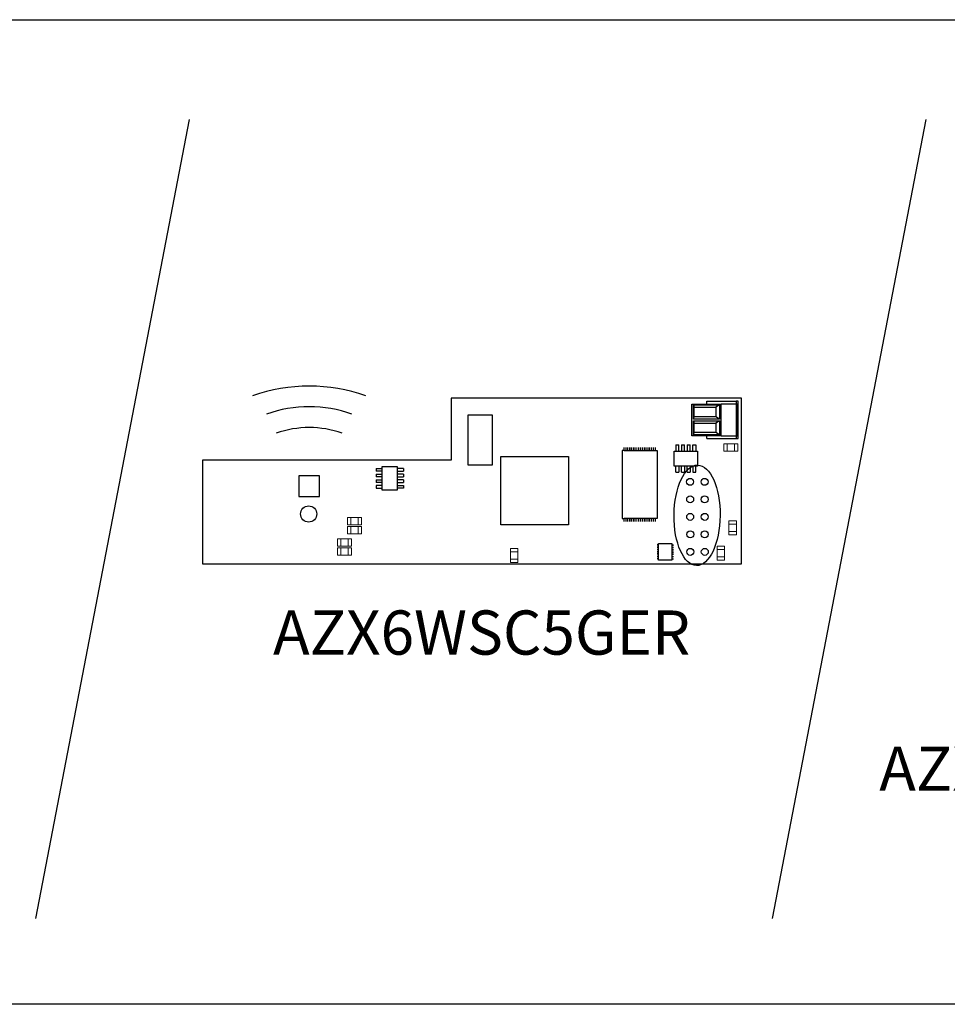
# Model space of a CAD drawing. Units: millimetres. Extents: x 2059 to 31250, y 1460 to 8768.
# Drawn here: x 3867 to 4969, y 3943 to 5113 of the extents above; entities that cross this region are included whole.
import ezdxf

# ---------------------------------------------------------------- set-up
doc = ezdxf.new("R2010")
doc.units = ezdxf.units.MM
doc.layers.add('AIRZONE CABLE', color=7, linetype='Continuous')
doc.layers.add('AIRZONE HARDWARE', color=7, linetype='Continuous')
doc.styles.get("Standard").update_dxf_attribs({"font": 'arial.ttf'})

msp = doc.modelspace()

# ---------------------------------------------------------------- linework, layer by layer
for p, q in [((3886, 4044.6), (4068.4, 4993.9)), ((4761.6, 4044.6), (4944.1, 4993.9)), ((4724.6, 4663.1), (4379.7, 4663.1)), ((4379.7, 4663.1), (4379.7, 4589.2)), ((4379.7, 4663.1), (4379.7, 4589.2)), ((4724.6, 4466), (4724.6, 4663.1)), ((4399.3, 4642.7), (4399.3, 4583.6)), ((4428.9, 4642.7), (4399.3, 4642.7)), ((4428.9, 4583.6), (4428.9, 4642.7)), ((4724.6, 4499), (4724.6, 4622.1)), ((4585.1, 4600.6), (4582.9, 4600.6)), ((4582.9, 4600.6), (4582.9, 4520.1)), ((4644.5, 4600.1), (4672.5, 4600.1)), ((4644.5, 4582.3), (4644.5, 4600.1)), ((4646.8, 4607.4), (4646.8, 4600.1)), ((4646.8, 4607.4), (4650.1, 4607.4)), ((4650.1, 4600.1), (4650.1, 4607.4)), ((4653.5, 4607.4), (4653.5, 4600.1)), ((4653.5, 4607.4), (4656.9, 4607.4)), ((4656.9, 4600.1), (4656.9, 4607.4)), ((4660.2, 4607.4), (4660.2, 4600.1)), ((4660.2, 4607.4), (4663.6, 4607.4)), ((4663.6, 4600.1), (4663.6, 4607.4)), ((4666.9, 4600.1), (4666.9, 4607.4)), ((4666.9, 4607.4), (4670.3, 4607.4)), ((4670.3, 4607.4), (4670.3, 4600.1)), ((4672.5, 4600.1), (4672.5, 4582.3)), ((4379.7, 4589.2), (4084.1, 4589.2)), ((4084.1, 4589.2), (4084.1, 4466)), ((4290.5, 4579.4), (4297.7, 4579.4)), ((4290.5, 4579.4), (4290.5, 4576.1)), ((4297.7, 4576.1), (4290.5, 4576.1)), ((4297.7, 4553.7), (4297.7, 4581.7)), ((4297.7, 4581.7), (4315.5, 4581.7)), ((4297.7, 4579.4), (4297.7, 4581.7)), ((4315.5, 4581.7), (4315.5, 4553.7)), ((4322.8, 4579.4), (4315.5, 4579.4)), ((4315.5, 4576.1), (4322.8, 4576.1)), ((4322.8, 4579.4), (4322.8, 4576.1)), ((4399.3, 4583.6), (4428.9, 4583.6)), ((4672.5, 4582.3), (4644.5, 4582.3)), ((4646.8, 4582.3), (4644.5, 4582.3)), ((4646.8, 4575.1), (4646.8, 4582.3)), ((4646.8, 4575.1), (4650.1, 4575.1)), ((4650.1, 4582.3), (4650.1, 4575.1)), ((4653.5, 4575.1), (4653.5, 4582.3)), ((4653.5, 4575.1), (4656.9, 4575.1)), ((4656.9, 4582.3), (4656.9, 4575.1)), ((4660.2, 4575.1), (4660.2, 4582.3)), ((4660.2, 4575.1), (4663.6, 4575.1)), ((4663.6, 4582.3), (4663.6, 4575.1)), ((4666.9, 4582.3), (4666.9, 4575.1)), ((4666.9, 4575.1), (4670.3, 4575.1)), ((4670.3, 4575.1), (4670.3, 4582.3)), ((4198.5, 4570.7), (4198.5, 4546.1)), ((4223.2, 4570.7), (4198.5, 4570.7)), ((4223.2, 4546.1), (4223.2, 4570.7)), ((4290.5, 4572.7), (4297.7, 4572.7)), ((4290.5, 4572.7), (4290.5, 4569.4)), ((4297.7, 4569.4), (4290.5, 4569.4)), ((4290.5, 4566), (4297.7, 4566)), ((4290.5, 4566), (4290.5, 4562.6)), ((4297.7, 4562.6), (4290.5, 4562.6)), ((4322.8, 4572.7), (4315.5, 4572.7)), ((4315.5, 4569.4), (4322.8, 4569.4)), ((4322.8, 4566), (4315.5, 4566)), ((4315.5, 4562.6), (4322.8, 4562.6)), ((4322.8, 4572.7), (4322.8, 4569.4)), ((4322.8, 4566), (4322.8, 4562.6)), ((4297.7, 4559.3), (4290.5, 4559.3)), ((4290.5, 4559.3), (4290.5, 4555.9)), ((4290.5, 4555.9), (4297.7, 4555.9)), ((4315.5, 4553.7), (4297.7, 4553.7)), ((4315.5, 4559.3), (4322.8, 4559.3)), ((4322.8, 4555.9), (4315.5, 4555.9)), ((4322.8, 4559.3), (4322.8, 4555.9)), ((4198.5, 4546.1), (4223.2, 4546.1)), ((4582.9, 4520.1), (4585.1, 4520.1)), ((4084.1, 4466), (4724.6, 4466))]:
    msp.add_line(p, q)
at = {"color": 7, "linetype": 'Continuous'}
for p, q in [((4683.7, 4655.8), (4683.7, 4659.2)), ((4683.7, 4659.2), (4718.2, 4659.2)), ((4718.2, 4659.2), (4718.2, 4655.8)), ((4720.7, 4659.2), (4718.2, 4659.2)), ((4720.7, 4614.8), (4720.7, 4659.2)), ((4665.5, 4618.3), (4665.5, 4655.8)), ((4665.5, 4655.8), (4700.4, 4655.8)), ((4667.5, 4654.8), (4668.5, 4652.1)), ((4667.5, 4638), (4667.5, 4654.8)), ((4667.5, 4654.8), (4698.5, 4654.8)), ((4668.5, 4640.7), (4668.5, 4652.1)), ((4668.5, 4652.1), (4694.4, 4652.1)), ((4698.5, 4654.8), (4694.4, 4652.1)), ((4694.4, 4652.1), (4694.4, 4640.7)), ((4698.5, 4654.8), (4698.5, 4638)), ((4700.4, 4618.3), (4700.4, 4655.8)), ((4718.6, 4655.8), (4700.4, 4655.8)), ((4718.6, 4618.3), (4718.6, 4655.8)), ((4720.2, 4655.8), (4718.6, 4655.8)), ((4720.2, 4618.3), (4720.2, 4655.8)), ((4667.5, 4638), (4668.5, 4640.7)), ((4698.5, 4638), (4667.5, 4638)), ((4667.5, 4636), (4668.5, 4633.3)), ((4667.5, 4619.3), (4667.5, 4636)), ((4667.5, 4636), (4698.5, 4636)), ((4694.4, 4640.7), (4668.5, 4640.7)), ((4668.5, 4622), (4668.5, 4633.3)), ((4668.5, 4633.3), (4694.4, 4633.3)), ((4698.5, 4638), (4694.4, 4640.7)), ((4698.5, 4636), (4694.4, 4633.3)), ((4694.4, 4633.3), (4694.4, 4622)), ((4698.5, 4636), (4698.5, 4619.3)), ((4667.5, 4619.3), (4668.5, 4622)), ((4694.4, 4622), (4668.5, 4622)), ((4698.5, 4619.3), (4694.4, 4622)), ((4700.4, 4618.3), (4665.5, 4618.3)), ((4698.5, 4619.3), (4667.5, 4619.3)), ((4683.7, 4614.8), (4683.7, 4618.3)), ((4683.7, 4614.8), (4718.2, 4614.8)), ((4700.4, 4618.3), (4718.6, 4618.3)), ((4718.2, 4618.3), (4718.2, 4614.8)), ((4718.2, 4614.8), (4720.7, 4614.8)), ((4718.6, 4618.3), (4720.2, 4618.3))]:
    msp.add_line(p, q, dxfattribs=at)
for points in [[(3119.3, 5112.6), (6594.1, 5112.6), (6594.1, 3942.7), (3119.3, 3942.7)], [(4438.7, 4593.5), (4519.2, 4593.5), (4519.2, 4512.6), (4438.7, 4512.6)]]:
    msp.add_lwpolyline(points, close=True)
at = {"linetype": 'Continuous'}
for points, const_width in [([(4585.1, 4601.9), (4585.1, 4604.5)], 1.48), ([(4585.1, 4600.6), (4585.1, 4603.1)], 1.48), ([(4587.3, 4601.9), (4587.3, 4604.5)], 1.48), ([(4587.3, 4600.6), (4587.3, 4603.1)], 1.48), ([(4589.5, 4601.9), (4589.5, 4604.5)], 1.48), ([(4589.5, 4600.6), (4589.5, 4603.1)], 1.48), ([(4591.7, 4601.9), (4591.7, 4604.5)], 1.48), ([(4591.7, 4600.6), (4591.7, 4603.1)], 1.48), ([(4593.8, 4601.9), (4593.8, 4604.5)], 1.48), ([(4593.8, 4600.6), (4593.8, 4603.1)], 1.48), ([(4596, 4601.9), (4596, 4604.5)], 1.48), ([(4596, 4600.6), (4596, 4603.1)], 1.48), ([(4598.1, 4601.9), (4598.1, 4604.5)], 1.48), ([(4598.1, 4600.6), (4598.1, 4603.1)], 1.48), ([(4600.3, 4601.9), (4600.3, 4604.5)], 1.48), ([(4600.3, 4600.6), (4600.3, 4603.1)], 1.48), ([(4602.5, 4601.9), (4602.5, 4604.5)], 1.48), ([(4602.5, 4600.6), (4602.5, 4603.1)], 1.48), ([(4604.7, 4601.9), (4604.7, 4604.5)], 1.48), ([(4604.7, 4600.6), (4604.7, 4603.1)], 1.48), ([(4606.9, 4601.9), (4606.9, 4604.5)], 1.48), ([(4606.9, 4600.6), (4606.9, 4603.1)], 1.48), ([(4609.2, 4601.9), (4609.2, 4604.5)], 1.48), ([(4609.2, 4600.6), (4609.2, 4603.1)], 1.48), ([(4611.3, 4601.9), (4611.3, 4604.5)], 1.48), ([(4611.3, 4600.6), (4611.3, 4603.1)], 1.48), ([(4613.5, 4601.9), (4613.5, 4604.5)], 1.48), ([(4613.5, 4600.6), (4613.5, 4603.1)], 1.48), ([(4615.7, 4601.9), (4615.7, 4604.5)], 1.48), ([(4615.7, 4600.6), (4615.7, 4603.1)], 1.48), ([(4617.8, 4601.9), (4617.8, 4604.5)], 1.48), ([(4617.8, 4600.6), (4617.8, 4603.1)], 1.48), ([(4620.1, 4601.9), (4620.1, 4604.5)], 1.48), ([(4620.1, 4600.6), (4620.1, 4603.1)], 1.48), ([(4622.2, 4601.9), (4622.2, 4604.5)], 1.48), ([(4622.2, 4600.6), (4622.2, 4603.1)], 1.48), ([(4585.1, 4520.1), (4585.1, 4517.5)], 1.48), ([(4585.1, 4518.8), (4585.1, 4516.3)], 1.48), ([(4587.3, 4520.1), (4587.3, 4517.5)], 1.48), ([(4587.3, 4518.8), (4587.3, 4516.3)], 1.48), ([(4589.5, 4520.1), (4589.5, 4517.5)], 1.48), ([(4589.5, 4518.8), (4589.5, 4516.3)], 1.48), ([(4591.7, 4520.1), (4591.7, 4517.5)], 1.48), ([(4591.7, 4518.8), (4591.7, 4516.3)], 1.48), ([(4593.8, 4520.1), (4593.8, 4517.5)], 1.48), ([(4593.8, 4518.8), (4593.8, 4516.3)], 1.48), ([(4596, 4520.1), (4596, 4517.5)], 1.48), ([(4596, 4518.8), (4596, 4516.3)], 1.48), ([(4598.1, 4520.1), (4598.1, 4517.5)], 1.48), ([(4598.1, 4518.8), (4598.1, 4516.3)], 1.48), ([(4600.3, 4520.1), (4600.3, 4517.5)], 1.48), ([(4600.3, 4518.8), (4600.3, 4516.3)], 1.48), ([(4602.5, 4520.1), (4602.5, 4517.5)], 1.48), ([(4602.5, 4518.8), (4602.5, 4516.3)], 1.48), ([(4604.7, 4520.1), (4604.7, 4517.5)], 1.48), ([(4604.7, 4518.8), (4604.7, 4516.3)], 1.48), ([(4606.9, 4520.1), (4606.9, 4517.5)], 1.48), ([(4606.9, 4518.8), (4606.9, 4516.3)], 1.48), ([(4609.2, 4520.1), (4609.2, 4517.5)], 1.48), ([(4609.2, 4518.8), (4609.2, 4516.3)], 1.48), ([(4611.3, 4520.1), (4611.3, 4517.5)], 1.48), ([(4611.3, 4518.8), (4611.3, 4516.3)], 1.48), ([(4613.5, 4520.1), (4613.5, 4517.5)], 1.48), ([(4613.5, 4518.8), (4613.5, 4516.3)], 1.48), ([(4615.7, 4520.1), (4615.7, 4517.5)], 1.48), ([(4615.7, 4518.8), (4615.7, 4516.3)], 1.48), ([(4617.8, 4520.1), (4617.8, 4517.5)], 1.48), ([(4617.8, 4518.8), (4617.8, 4516.3)], 1.48), ([(4620.1, 4520.1), (4620.1, 4517.5)], 1.48), ([(4620.1, 4518.8), (4620.1, 4516.3)], 1.48), ([(4622.2, 4520.1), (4622.2, 4517.5)], 1.48), ([(4622.2, 4518.8), (4622.2, 4516.3)], 1.48), ([(4626.2, 4488.7), (4624.2, 4488.7)], 1.92), ([(4626.2, 4485.9), (4624.2, 4485.9)], 1.92), ([(4626.2, 4483.2), (4624.2, 4483.2)], 1.92), ([(4626.2, 4480.5), (4624.2, 4480.5)], 1.92), ([(4642, 4488.3), (4644, 4488.3)], 1.92), ([(4642, 4485.6), (4644, 4485.6)], 1.92), ([(4642, 4482.8), (4644, 4482.8)], 1.92), ([(4642, 4480.1), (4644, 4480.1)], 1.92), ([(4626.2, 4477.8), (4624.2, 4477.8)], 1.92), ([(4626.2, 4474.9), (4624.2, 4474.9)], 1.92), ([(4626.2, 4472.2), (4624.2, 4472.2)], 1.92), ([(4642, 4474.6), (4644, 4474.6)], 1.92), ([(4642, 4471.8), (4644, 4471.8)], 1.92), ([(4642, 4477.4), (4644, 4477.4)], 1.92)]:
    msp.add_lwpolyline(points, dxfattribs=dict(at, const_width=const_width))
msp.add_lwpolyline([(4585.1, 4600.6), (4624.4, 4600.6), (4624.4, 4520.1), (4585.1, 4520.1)])
at = {"linetype": 'Continuous', "lineweight": 9}
for points in [[(4720.4, 4608.8), (4720.4, 4600), (4703.8, 4600), (4703.8, 4608.8)], [(4720.4, 4608.8), (4720.4, 4600), (4703.8, 4600), (4703.8, 4608.8)], [(4707.7, 4608.8), (4707.7, 4600), (4707.7, 4600), (4707.7, 4608.8)], [(4707.7, 4608.8), (4707.7, 4600), (4707.7, 4600), (4707.7, 4608.8)], [(4716.5, 4608.8), (4716.5, 4600), (4716.5, 4600), (4716.5, 4608.8)], [(4716.5, 4608.8), (4716.5, 4600), (4716.5, 4600), (4716.5, 4608.8)], [(4256.3, 4512.4), (4256.3, 4521.2), (4272.9, 4521.2), (4272.9, 4512.4)], [(4256.3, 4512.4), (4256.3, 4521.2), (4272.9, 4521.2), (4272.9, 4512.4)], [(4260.2, 4512.4), (4260.2, 4521.2), (4260.2, 4521.2), (4260.2, 4512.4)], [(4260.2, 4512.4), (4260.2, 4521.2), (4260.2, 4521.2), (4260.2, 4512.4)], [(4269, 4512.4), (4269, 4521.2), (4269, 4521.2), (4269, 4512.4)], [(4269, 4512.4), (4269, 4521.2), (4269, 4521.2), (4269, 4512.4)], [(4718.6, 4500.4), (4709.8, 4500.4), (4709.8, 4517), (4718.6, 4517)], [(4718.6, 4500.4), (4709.8, 4500.4), (4709.8, 4517), (4718.6, 4517)], [(4256.3, 4501.7), (4256.3, 4510.5), (4272.9, 4510.5), (4272.9, 4501.7)], [(4256.3, 4501.7), (4256.3, 4510.5), (4272.9, 4510.5), (4272.9, 4501.7)], [(4260.2, 4501.7), (4260.2, 4510.5), (4260.2, 4510.5), (4260.2, 4501.7)], [(4260.2, 4501.7), (4260.2, 4510.5), (4260.2, 4510.5), (4260.2, 4501.7)], [(4269, 4501.7), (4269, 4510.5), (4269, 4510.5), (4269, 4501.7)], [(4269, 4501.7), (4269, 4510.5), (4269, 4510.5), (4269, 4501.7)], [(4718.6, 4513.1), (4709.8, 4513.1), (4709.8, 4513.1), (4718.6, 4513.1)], [(4718.6, 4513.1), (4709.8, 4513.1), (4709.8, 4513.1), (4718.6, 4513.1)], [(4718.6, 4504.3), (4709.8, 4504.3), (4709.8, 4504.3), (4718.6, 4504.3)], [(4718.6, 4504.3), (4709.8, 4504.3), (4709.8, 4504.3), (4718.6, 4504.3)], [(4244.5, 4486.9), (4244.5, 4495.7), (4261, 4495.7), (4261, 4486.9)], [(4244.5, 4486.9), (4244.5, 4495.7), (4261, 4495.7), (4261, 4486.9)], [(4248.3, 4486.9), (4248.3, 4495.7), (4248.3, 4495.7), (4248.3, 4486.9)], [(4248.3, 4486.9), (4248.3, 4495.7), (4248.3, 4495.7), (4248.3, 4486.9)], [(4257.1, 4486.9), (4257.1, 4495.7), (4257.1, 4495.7), (4257.1, 4486.9)], [(4257.1, 4486.9), (4257.1, 4495.7), (4257.1, 4495.7), (4257.1, 4486.9)], [(4244.5, 4476.3), (4244.5, 4485.1), (4261, 4485.1), (4261, 4476.3)], [(4244.5, 4476.3), (4244.5, 4485.1), (4261, 4485.1), (4261, 4476.3)], [(4248.3, 4476.3), (4248.3, 4485.1), (4248.3, 4485.1), (4248.3, 4476.3)], [(4248.3, 4476.3), (4248.3, 4485.1), (4248.3, 4485.1), (4248.3, 4476.3)], [(4257.1, 4476.3), (4257.1, 4485.1), (4257.1, 4485.1), (4257.1, 4476.3)], [(4257.1, 4476.3), (4257.1, 4485.1), (4257.1, 4485.1), (4257.1, 4476.3)], [(4450.2, 4484.2), (4459, 4484.2), (4459, 4467.6), (4450.2, 4467.6)], [(4450.2, 4484.2), (4459, 4484.2), (4459, 4467.6), (4450.2, 4467.6)], [(4704.7, 4470.3), (4695.9, 4470.3), (4695.9, 4486.9), (4704.7, 4486.9)], [(4704.7, 4470.3), (4695.9, 4470.3), (4695.9, 4486.9), (4704.7, 4486.9)], [(4704.7, 4483), (4695.9, 4483), (4695.9, 4483), (4704.7, 4483)], [(4704.7, 4483), (4695.9, 4483), (4695.9, 4483), (4704.7, 4483)], [(4450.2, 4480.3), (4459, 4480.3), (4459, 4480.3), (4450.2, 4480.3)], [(4450.2, 4480.3), (4459, 4480.3), (4459, 4480.3), (4450.2, 4480.3)], [(4450.2, 4471.5), (4459, 4471.5), (4459, 4471.5), (4450.2, 4471.5)], [(4450.2, 4471.5), (4459, 4471.5), (4459, 4471.5), (4450.2, 4471.5)], [(4704.7, 4474.2), (4695.9, 4474.2), (4695.9, 4474.2), (4704.7, 4474.2)], [(4704.7, 4474.2), (4695.9, 4474.2), (4695.9, 4474.2), (4704.7, 4474.2)]]:
    msp.add_lwpolyline(points, close=True, dxfattribs=at)
at = {"linetype": 'Continuous'}
msp.add_lwpolyline([(4626.2, 4470.4), (4626.2, 4490.3), (4642, 4490.3), (4642, 4470.4)], close=True, dxfattribs=at)
for centre, radius in [((4663.6, 4563.5, 99.2), 4.15), ((4680.8, 4563.5, 99.2), 4.15), ((4663.7, 4542.7, 25.9), 4.15), ((4680.9, 4542.7, 25.9), 4.15), ((4210.2, 4525.3), 9.62), ((4663.7, 4521.9, -47.5), 4.15), ((4681, 4521.9, -23), 4.15), ((4663.8, 4501.1, -71.9), 4.15), ((4681, 4501.1, -71.9), 4.15), ((4663.8, 4480.3, -120.8), 4.15), ((4681.1, 4480.3, -120.8), 4.15)]:
    msp.add_circle(centre, radius, dxfattribs=at)
at = {"layer": 'AIRZONE CABLE', "color": 6}
msp.add_ellipse((4671.9, 4523.7), major_axis=(-0.6, -59.7), ratio=0.458957, dxfattribs=at)
at = {"layer": 'AIRZONE HARDWARE'}
for centre, radius in [((4210.9, 4477.1), 200.1), ((4210.9, 4501.8), 150.9), ((4210.9, 4511.6), 116.4)]:
    msp.add_arc(centre, radius, 70.3553, 109.6447, dxfattribs=at)

# ---------------------------------------------------------------- texts
at = {"char_height": 52.54, "attachment_point": 1}
for s, width, gutter_width, heights, insert in [('\\pxqc;AZX6WSC5GER', 410.254, 61.6, [61.2], (4210.7, 4410.7, -241.7)), ('\\pxqc;AZX6KNXGTWAY', 586.581, 61.4, [95.7], (4867, 4249, -481.7))]:
    msp.add_mtext_dynamic_manual_height_columns(s, width=width, gutter_width=gutter_width, heights=heights, dxfattribs=dict(at, insert=insert))

doc.saveas('drawing.dxf')
